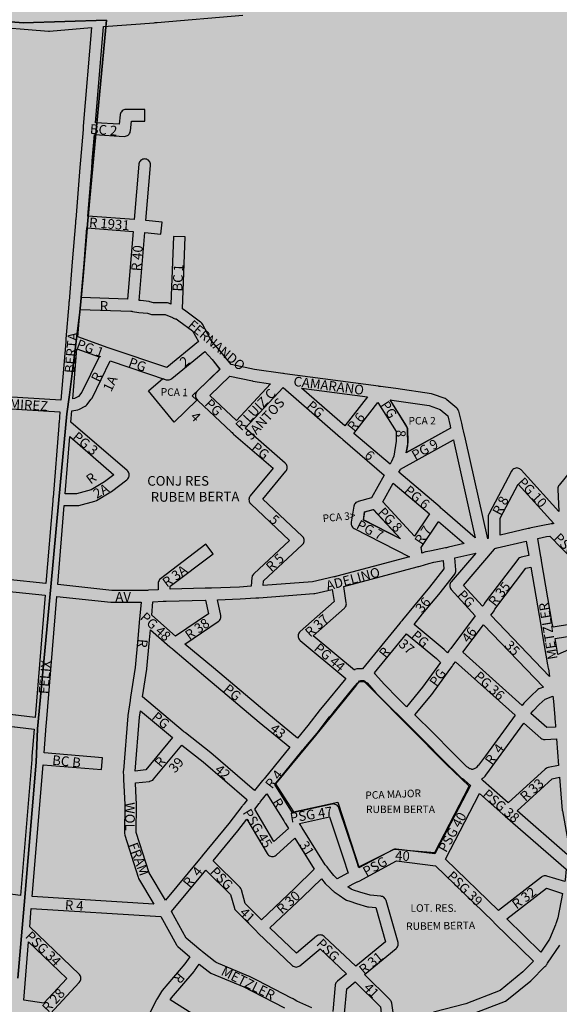
# Model space of a CAD drawing. Units: millimetres. Extents: x 178828 to 191879, y 1670679 to 1684984.
# Drawn here: x 189609 to 190112, y 1677193 to 1678110 of the extents above; entities that cross this region are included whole.
import ezdxf

# ---------------------------------------------------------------- set-up
doc = ezdxf.new("R2010")
doc.units = ezdxf.units.MM
for name, color, linetype in [('0PRACAS', 94, 'Continuous'), ('10CONV', 7, 'Continuous'), ('3CONV', 94, 'Continuous'), ('HATCH', 7, 'Continuous'), ('MAPA PORTO ALEGRE', 7, 'Continuous'), ('Rubem_Berta', 2, 'Continuous')]:
    doc.layers.add(name, color=color, linetype=linetype)
doc.styles.add('cdl', font='romans.shx')

msp = doc.modelspace()

# ---------------------------------------------------------------- hatches: boundary and pattern name
at = {"layer": 'HATCH'}
for points in [[(188508.95, 1678256.8), (188509.04, 1678257.79), (188509.43, 1678260.12), (188511.53, 1678276.75), (188511.63, 1678277.31), (188511.72, 1678278.31), (188518.42, 1678336.18), (188519.37, 1678344.27), (188520.14, 1678351.7), (188527.31, 1678413.68), (188532.09, 1678455.47), (188538.11, 1678509.46), (188538.4, 1678512.35), (188539.16, 1678518.89), (188539.83, 1678525.1), (188540.21, 1678528.53), (188554.46, 1678657.14), (188556.27, 1678673.33), (188563.17, 1678723.88), (188569.02, 1678752.93), (188573.06, 1678770.45), (188578.54, 1678787.75), (188591.62, 1678828.01), (188598.45, 1678847.52), (188598.74, 1678848.3), (188605.27, 1678868.7), (188606.14, 1678871.37), (188609.89, 1678882.34), (188613.07, 1678891.99), (188616.05, 1678900.97), (188619.8, 1678912.17), (188629.9, 1678942.67), (188631.05, 1678946), (188637.69, 1678966.18), (188654.13, 1679016.3), (188666.18, 1679219.29), (188677.18, 1679405.98), (188737.02, 1679864.87), (188808.26, 1680403.69), (188856.54, 1680754.15), (188868.6, 1680755.16), (188883.75, 1680756.62), (188902.56, 1680757.75), (188933.92, 1680758.55), (188963.93, 1680759.91), (189034.37, 1680763.75), (189045.37, 1680765.1), (189060.81, 1680768.66), (189067.66, 1680770.22), (189078.85, 1680773.11), (189101.42, 1680781.56), (189124.18, 1680791), (189135.47, 1680795.78), (189143.86, 1680798.89), (189146.37, 1680799.78), (189157.46, 1680803.23), (189168.56, 1680806.34), (189177.33, 1680808.57), (189202.13, 1680814.8), (189217.66, 1680818.25), (189224.51, 1680819.81), (189302.75, 1680836.4), (189320.5, 1680840.3), (189359.58, 1680848.76), (189382.35, 1680854), (189384.95, 1680854.77), (189397.88, 1680857.34), (189449.49, 1680868.92), (189475.64, 1680874.48), (189479.5, 1680875.04), (189488.66, 1680876.38), (189493.59, 1680877.27), (189494.07, 1680874.06), (189496.3, 1680865.41), (189496.39, 1680865.19), (189498.24, 1680856.44), (189501.04, 1680848.46), (189502.98, 1680841.81), (189507.04, 1680830.73), (189511.49, 1680819.87), (189516.13, 1680809.01), (189516.23, 1680808.78), (189518.36, 1680801.91), (189526.37, 1680804.69), (189537.75, 1680808.14), (189556.47, 1680812.92), (189563.6, 1680814.59), (189575.18, 1680817.27), (189593.41, 1680822.27), (189611.74, 1680826.94), (189631.91, 1680832.28), (189647.73, 1680836.18), (189683.71, 1680845.97), (189696.45, 1680849.97), (189701.66, 1680851.53), (189709.38, 1680852.98), (189716.9, 1680854.31), (189749.22, 1680858.67), (189774.5, 1680862.01), (189788.69, 1680863.58), (189800.46, 1680865.36), (189845.13, 1680871.95), (189851.79, 1680872.95), (189867.61, 1680875.18), (189920.97, 1680882.55), (189963.32, 1680888.46), (190079.97, 1680904.86), (190182.64, 1680915.15), (190191.9, 1680916.05), (190198.85, 1680916.72), (190225.29, 1680919.4), (190313, 1680925.13), (190349.95, 1680927.6), (190350.05, 1680927.6), (190415.09, 1680931.65), (190469.03, 1680935.02), (190504.54, 1680936.05), (190526.15, 1680936.62), (190611.07, 1680937.36), (190685.76, 1680937.2), (190763.92, 1680932.83), (190762.37, 1680943.03), (190755.29, 1680986.37), (190751.02, 1681017.96), (190750.24, 1681022.39), (190763.76, 1681017.97), (190832.47, 1681012.6), (190838.07, 1681012.49), (190906.68, 1681009.55), (190986.29, 1681004.74), (191025.18, 1681003.33), (191106.92, 1680997.19), (191190.69, 1680994.26), (191298.77, 1680988.58), (191314.98, 1680987.49), (191330.42, 1680986.72), (191353.1, 1680985.52), (191376.93, 1680984.43), (191401.54, 1680983.34), (191436.38, 1680980.49), (191448.7, 1680771.98), (191458.17, 1680634.75), (191471.02, 1680488.1), (191482.29, 1680383.79), (191489.19, 1680316.51), (191503.58, 1680177.07), (191512.25, 1680077.75), (191527.99, 1679932.65), (191532.28, 1679868.69), (191535.7, 1679816.7), (191549.53, 1679647), (191555.54, 1679608.98), (191558.95, 1679571.96), (191559.86, 1679507.33), (191552.94, 1679477.17), (191529.72, 1679428.93), (191438.54, 1679307.7), (191401.24, 1679258.23), (191248.77, 1679048.37), (191231.23, 1679030.18), (191137.54, 1678914.81), (191068.64, 1678809.78), (191047.06, 1678780.38), (191031.54, 1678756.2), (191023.85, 1678726.93), (191015.2, 1678683.91), (191013.47, 1678670.06), (191014.35, 1678657.97), (191022.11, 1678607.21), (191029.85, 1678584.38), (191047.92, 1678549.92), (191055.66, 1678521.43), (191045.36, 1678490.39), (191028.11, 1678463.66), (191019.46, 1678430.06), (191024.69, 1678396.48), (191019.51, 1678366.32), (191006.5, 1678344.8), (190980.66, 1678327.49), (190955.68, 1678317.16), (190937.57, 1678292.2), (190927.28, 1678249.07), (190925.56, 1678233.55), (190908.3, 1678218.13), (190895.38, 1678209.47), (190891.05, 1678191.4), (190906.12, 1678170.68), (190919.55, 1678141.42), (190927.29, 1678123.25), (190940.23, 1678108.63), (190954.8, 1678098.33), (190969.46, 1678103.44), (190988.47, 1678100.02), (191005.66, 1678078.53), (191015.13, 1678063.02), (191028.95, 1678030.21), (191022.88, 1678013.03), (191041.9, 1677998.3), (191056.58, 1677983.68), (191080.71, 1677962.97), (191102.23, 1677952.68), (191126.34, 1677962.12), (191158.26, 1677975.89), (191188.35, 1677987.11), (191204.75, 1677994), (191228.01, 1677981.93), (191258.21, 1677979.4), (191268.53, 1677982.85), (191277.99, 1677969), (191273.66, 1677950.93), (191272.82, 1677925.98), (191290.09, 1677915.13), (191327.14, 1677911.73), (191353.86, 1677916.07), (191379.7, 1677935.82), (191399.48, 1677934.18), (191433.08, 1677891.86), (191447.77, 1677858.28), (191476.24, 1677839.34), (191476.16, 1677816.95), (191467.98, 1677801.76), (191458.93, 1677768.61), (191460.69, 1677737.68), (191470.16, 1677718.73), (191482.24, 1677690.25), (191484.86, 1677675.62), (191490.87, 1677634.27), (191489.15, 1677618.75), (191477.97, 1677604.11), (191473.64, 1677587.7), (191482.23, 1677578.17), (191497.77, 1677573.09), (191512.43, 1677579.08), (191524.49, 1677573), (191523.64, 1677546.28), (191510.64, 1677517.89), (191508.91, 1677507.58), (191289.66, 1677603.52), (190966.44, 1677671.77), (190887.04, 1677673.7), (190850.29, 1677670.9), (190808.04, 1677666.54), (190782.58, 1677659.53), (190605.95, 1677654.07), (190578.93, 1677654.26), (190343.65, 1677654.95), (190348.24, 1677588.22), (190346.54, 1677549.19), (190344.55, 1677507.4), (190337.35, 1677462.72), (190329.48, 1677413.6), (190270.77, 1677048.73), (189943.27, 1677051.98), (189931.72, 1676918.72), (189932.61, 1676894.67), (189933, 1676884.69), (189933.01, 1676876.71), (189908.41, 1676876.69), (189801.05, 1676874.48), (189703.72, 1676872.4), (189597.09, 1676918.3), (189592.64, 1676933.15), (189591.57, 1676938.92), (189589.92, 1676950.56), (189587.58, 1676976.72), (189588.23, 1676999.88), (189588.52, 1677005.32), (189588.9, 1677011.75), (189589.56, 1677027.16), (189589.65, 1677028.93), (189589.75, 1677035.14), (189593.95, 1677078.89), (189600.25, 1677145.89), (189605.12, 1677190.76), (189607.12, 1677217.14), (189613.04, 1677285.14), (189624.4, 1677418.39), (189625.62, 1677449.39), (189637.95, 1677581.76), (189645.29, 1677662.89), (189652.75, 1677742.89), (189655.34, 1677760.76), (189664.9, 1677837.76), (189668.15, 1677871.01), (189671.78, 1677915.89), (189674.07, 1677940.89), (189674.93, 1677950.64), (189689.93, 1678109.89), (189612.17, 1678107.39), (189573.78, 1678110.26), (189538.95, 1678116.76), (189484.22, 1678133.45), (189455.07, 1678146.64), (189384.23, 1678177.89), (189354.6, 1678190.76), (189296.12, 1678215.89), (189259.98, 1678227.15), (189242.65, 1678230.89), (189212.26, 1678233.01), (189170.59, 1678231.64), (189024.45, 1678222.14), (188851.4, 1678194.76), (188826.12, 1678193.51), (188794.28, 1678194.64), (188766.5, 1678197.26), (188741.6, 1678202.14), (188642.5, 1678228.64), (188572.25, 1678245.26), (188512.6, 1678256.14), (188512.6, 1678256.14)], [(189589.75, 1677035.12), (189514.89, 1677041.37), (189508.11, 1676964.25), (189368.22, 1676976.12), (189373.17, 1677054.37), (189379.27, 1677131.63), (189384.78, 1677211.75), (189390.2, 1677288.63), (189158.86, 1677308.37), (189078.8, 1677314.63), (189072.69, 1677238.12), (189062.5, 1677101.88), (189058.8, 1677050.88), (188979.78, 1677058.88), (188975.97, 1677015), (188897.25, 1677022.63), (188819.58, 1677029.25), (188741.64, 1677036.12), (188670.63, 1677042.5), (188605.61, 1677048.5), (188519.45, 1677055.75), (188413.05, 1677064.37), (188417.17, 1677183.75), (188418.67, 1677224.5), (188422.84, 1677293.88), (188432.5, 1677381.12), (188434.78, 1677407.63), (188436.56, 1677448.75), (188440.83, 1677529.63), (188452.28, 1677642.5), (188462.14, 1677717.88), (188463.28, 1677728.5), (188470.72, 1677782.37), (188483.16, 1677925.88), (188494.02, 1678050.37), (188502.02, 1678145), (188512.61, 1678256.12), (188572.25, 1678245.25), (188642.5, 1678228.63), (188741.61, 1678202.12), (188766.5, 1678197.25), (188794.28, 1678194.63), (188826.12, 1678193.5), (188851.41, 1678194.75), (189024.45, 1678222.12), (189170.59, 1678231.63), (189212.27, 1678233), (189242.66, 1678230.88), (189259.98, 1678227.14), (189296.12, 1678215.88), (189354.61, 1678190.75), (189384.23, 1678177.88), (189455.08, 1678146.63), (189484.23, 1678133.44), (189538.95, 1678116.75), (189573.78, 1678110.25), (189612.17, 1678107.37), (189689.94, 1678109.88), (189674.94, 1677950.63), (189674.08, 1677940.88), (189671.78, 1677915.88), (189668.16, 1677871), (189664.91, 1677837.75), (189655.34, 1677760.75), (189652.75, 1677742.88), (189645.3, 1677662.88), (189637.95, 1677581.75), (189625.63, 1677449.37), (189624.41, 1677418.37), (189613.05, 1677285.12), (189607.12, 1677217.12), (189605.12, 1677190.75), (189600.25, 1677145.88), (189593.95, 1677078.88)]]:
    msp.add_hatch(color=40, dxfattribs=at).paths.add_polyline_path(points)

# ---------------------------------------------------------------- linework, layer by layer
at = {"layer": '0PRACAS'}
for p, q in [((189921.75, 1677489.38), (189884.34, 1677443.25)), ((190006.11, 1677416.63), (189937.2, 1677486.13))]:
    msp.add_line(p, q, dxfattribs=at)
for points in [[(189795.52, 1677784.38), (189769.61, 1677759.63), (189773.88, 1677755.63), (189752.86, 1677735.25), (189728.91, 1677764.5), (189742.38, 1677775.75), (189742.38, 1677775.75), (189745.34, 1677774.75), (189746.14, 1677774.63), (189747.09, 1677774.5), (189748.05, 1677774.63), (189748.97, 1677774.88), (189749.84, 1677775.25), (189750.58, 1677775.75), (189781.41, 1677801.13), (189781.41, 1677801.13), (189788.09, 1677793.5), (189795.52, 1677784.38)], [(189969.16, 1677707), (189970.27, 1677711.75), (189970.41, 1677713.13), (189970, 1677729.13), (189969.92, 1677730), (189969.67, 1677730.88), (189969.27, 1677731.75), (189953.97, 1677756), (189953.97, 1677756), (189957.73, 1677755.5), (189990.28, 1677750.63), (190000.52, 1677747.13), (190007.67, 1677741), (190009.92, 1677731.75), (190010.31, 1677729.75), (189969.16, 1677707)], [(189963.64, 1677626.5), (189929.02, 1677644.13), (189930.13, 1677651.63), (189938.13, 1677653.88), (189938.13, 1677653.88), (189963.64, 1677626.5)], [(189937.2, 1677486.13), (189930.77, 1677492.75), (189929.16, 1677493.13), (189926.95, 1677493.13), (189926.95, 1677493.13), (189925.09, 1677493), (189924, 1677492.25), (189921.75, 1677489.38)], [(189884.34, 1677443.25), (189847.27, 1677398.13), (189863.98, 1677372), (189905.23, 1677381.25), (189905.23, 1677381.25), (189913.7, 1677355.25)], [(189913.7, 1677355.25), (189924.88, 1677320.88), (189957.78, 1677337.5), (189957.78, 1677337.5), (189995.59, 1677334.13), (190027.52, 1677396), (190006.11, 1677416.63)]]:
    msp.add_lwpolyline(points, dxfattribs=at)
at = {"layer": 'HATCH', "color": 40}
msp.add_lwpolyline([(189607.12, 1677217.14), (189613.04, 1677285.14), (189624.4, 1677418.39), (189625.62, 1677449.39), (189637.95, 1677581.76), (189645.29, 1677662.89), (189652.74, 1677742.89), (189655.34, 1677760.76), (189664.9, 1677837.76), (189668.15, 1677871.01), (189671.78, 1677915.89), (189674.07, 1677940.89), (189674.93, 1677950.64), (189689.93, 1678109.89), (189612.17, 1678107.39), (189573.78, 1678110.26)], dxfattribs=at)
at = {"layer": 'MAPA PORTO ALEGRE'}
for points in [[(190044.84, 1677626.62), (190024.08, 1677719.25), (190022.17, 1677727), (190021.88, 1677728.25), (190021.73, 1677728.88), (190021.56, 1677729.75), (190020.69, 1677734.12), (190017.94, 1677745.38), (190017.77, 1677745.88), (190017.36, 1677746.75), (190016.81, 1677747.5), (190016.19, 1677748.12), (190006.89, 1677756.12), (190006.05, 1677756.75), (190005.17, 1677757.12), (189993.38, 1677761.25), (189992.42, 1677761.5), (189959.33, 1677766.5), (189945, 1677768.38), (189943.81, 1677768.5), (189943.11, 1677768.62), (189855.81, 1677780.38), (189854.67, 1677780.5), (189853.92, 1677780.62), (189827.77, 1677784.38), (189805.94, 1677789), (189796.56, 1677800.5), (189788.78, 1677809.38), (189787.72, 1677811), (189787.12, 1677811.88), (189786.75, 1677812.62), (189779.14, 1677826.62), (189778.52, 1677827.5), (189777.83, 1677828.25), (189777.52, 1677828.5), (189763.64, 1677838.5), (189760.47, 1677840.88), (189763.2, 1677907.75), (189752.2, 1677908.25), (189749.62, 1677845.25), (189748.03, 1677846), (189747.67, 1677846.12), (189746.75, 1677846.38), (189745.8, 1677846.5), (189733.66, 1677846.5), (189730.22, 1677847.38), (189729.56, 1677847.5), (189721.36, 1677848.5), (189720.2, 1677848.62), (189725.61, 1677912), (189740.56, 1677910.5), (189741.62, 1677921.5), (189726.55, 1677923), (189730.89, 1677974.5), (189730.91, 1677975), (189730.83, 1677976), (189730.58, 1677976.88), (189730.17, 1677977.75), (189729.62, 1677978.5), (189728.94, 1677979.25), (189728.16, 1677979.75), (189727.28, 1677980.12), (189726.36, 1677980.38), (189725.41, 1677980.5), (189724.45, 1677980.38), (189723.53, 1677980.12), (189722.66, 1677979.75), (189721.88, 1677979.25), (189721.19, 1677978.5), (189720.64, 1677977.75), (189720.23, 1677976.88), (189719.98, 1677976), (189719.92, 1677975.5), (189715.56, 1677923.88), (189672.44, 1677927.12), (189676.08, 1677971.5), (189676.58, 1677978.62), (189678.62, 1678003.12), (189706.27, 1678001.5), (189707.55, 1678001.62), (189708.47, 1678001.88), (189709.34, 1678002.25), (189710.12, 1678002.75), (189710.81, 1678003.5), (189711.36, 1678004.25), (189711.77, 1678005.12), (189712.02, 1678006), (189712.06, 1678006.5), (189712.97, 1678015.5), (189725.59, 1678015.5), (189725.59, 1678026.5), (189708, 1678026.5), (189707.05, 1678026.38), (189706.12, 1678026.12), (189705.25, 1678025.75), (189704.47, 1678025.25), (189703.78, 1678024.5), (189703.23, 1678023.75), (189702.83, 1678022.88), (189702.58, 1678022), (189702.53, 1678021.5), (189701.66, 1678012.75), (189679.55, 1678014.12), (189686.91, 1678103.88), (189734.27, 1678107.38), (189735.2, 1678107.5), (189735.67, 1678107.5), (189736.16, 1678107.5), (189737.09, 1678107.62), (189816.92, 1678114.5)], [(189575.05, 1678104.5), (189635.84, 1678099.5), (189636.78, 1678099.5), (189675.78, 1678102.88), (189668.22, 1678010.88), (189668.16, 1678010), (189668.12, 1678009.5), (189668.08, 1678009), (189668, 1678008), (189665.61, 1677979.38), (189665.11, 1677972.38), (189661.12, 1677923.88), (189661.06, 1677923), (189661.03, 1677922.5), (189660.98, 1677922), (189660.91, 1677921), (189657.92, 1677884.5), (189654.92, 1677847.88), (189654.86, 1677847), (189654.83, 1677846.5), (189654.78, 1677846), (189654.7, 1677845), (189652.03, 1677812.88), (189651.97, 1677812), (189651.94, 1677811.5), (189651.89, 1677811), (189651.81, 1677810), (189647.44, 1677755.75)], [(189709.25, 1677849.75), (189666.25, 1677851.25), (189668.89, 1677883.5), (189671.55, 1677916.12), (189714.64, 1677912.88), (189709.25, 1677849.75)], [(189745.95, 1677786.12), (189693.31, 1677803.88), (189692.31, 1677804.25), (189691.52, 1677804.5), (189663.23, 1677814.75), (189665.36, 1677840.25), (189712.41, 1677838.5), (189713.34, 1677838.5), (189714.08, 1677838.38), (189719.94, 1677837.5), (189727.92, 1677836.62), (189731.69, 1677835.62), (189733, 1677835.5), (189744.62, 1677835.5), (189751.2, 1677832.62), (189752.05, 1677832.25), (189752.58, 1677832), (189752.92, 1677831.88), (189753.84, 1677831.62), (189754.8, 1677831.5), (189757.16, 1677829.5), (189770.06, 1677820.25), (189775.41, 1677810.38), (189745.95, 1677786.12)], [(189727.92, 1677578.5), (189727.14, 1677578.5), (189694.8, 1677578.5), (189644.44, 1677583.88), (189650.48, 1677657.5), (189662.7, 1677657.5), (189664.12, 1677657.62), (189679.12, 1677661.62), (189680.5, 1677662.25), (189694, 1677670.25), (189694.58, 1677670.62), (189708.78, 1677681.62), (189709.62, 1677682.5), (189710.17, 1677683.25), (189710.58, 1677684.12), (189710.83, 1677685), (189710.91, 1677686), (189710.83, 1677687), (189710.58, 1677687.88), (189710.17, 1677688.75), (189709.62, 1677689.5), (189709, 1677690.12), (189656.73, 1677735.25), (189657.64, 1677745.62), (189663, 1677746.62), (189664.7, 1677747.25), (189670, 1677750.25), (189670.83, 1677750.75), (189671.5, 1677751.5), (189675.7, 1677756.5), (189676.44, 1677757.62), (189693.3, 1677792.25), (189745.34, 1677774.75), (189746.14, 1677774.62), (189747.09, 1677774.5), (189748.05, 1677774.62), (189748.97, 1677774.88), (189749.84, 1677775.25), (189750.58, 1677775.75), (189781.41, 1677801.12), (189788.09, 1677793.5), (189795.44, 1677784.5), (189774.38, 1677764), (189773.98, 1677763.5), (189773.44, 1677762.75), (189773.03, 1677761.88), (189772.78, 1677761), (189772.7, 1677760), (189772.78, 1677759), (189773.03, 1677758.12), (189773.44, 1677757.25), (189773.91, 1677756.62), (189774.7, 1677755.62), (189775.23, 1677755), (189806.08, 1677726.12), (189806.75, 1677725.5), (189807.47, 1677724.75), (189808.17, 1677724.12), (189845.05, 1677692.38), (189823.75, 1677666.5), (189823.23, 1677665.75), (189822.83, 1677664.88), (189822.58, 1677664), (189822.5, 1677663), (189822.58, 1677662), (189822.83, 1677661.12), (189823.23, 1677660.25), (189823.78, 1677659.5), (189824.23, 1677659), (189860.36, 1677625), (189827.05, 1677594), (189826.58, 1677593.5), (189826.03, 1677592.75), (189825.62, 1677591.88), (189825.38, 1677591), (189825.31, 1677590.38), (189824.69, 1677582.25), (189813.72, 1677581.5), (189787.55, 1677580.5), (189786.5, 1677580.5), (189785.64, 1677580.5), (189781.59, 1677580.5), (189749, 1677579.62), (189749, 1677582.25), (189789.03, 1677612.62), (189782.38, 1677621.38), (189739.97, 1677589.25), (189739.28, 1677588.5), (189738.73, 1677587.75), (189738.33, 1677586.88), (189738.08, 1677586), (189738, 1677585), (189738, 1677579.12), (189729.03, 1677578.62), (189727.92, 1677578.5)], [(189658.58, 1677757), (189662.33, 1677803.38), (189682.91, 1677796), (189666.86, 1677763), (189663.72, 1677759.25), (189660.09, 1677757.25), (189658.58, 1677757)], [(189810.77, 1677736.75), (189786.03, 1677760), (189804.69, 1677778), (189825.67, 1677773.62), (189826, 1677773.5), (189842.7, 1677771), (189810.77, 1677736.75)], [(189835.77, 1677583), (189836.11, 1677587.38), (189872.16, 1677621), (189872.62, 1677621.5), (189873.17, 1677622.25), (189873.58, 1677623.12), (189873.83, 1677624), (189873.91, 1677625), (189873.83, 1677626), (189873.58, 1677626.88), (189873.17, 1677627.75), (189872.62, 1677628.5), (189872.17, 1677629), (189835.52, 1677663.5), (189856.95, 1677689.5), (189857.47, 1677690.25), (189857.88, 1677691.12), (189858.12, 1677692), (189858.2, 1677693), (189858.12, 1677694), (189857.88, 1677694.88), (189857.47, 1677695.75), (189856.92, 1677696.5), (189856.3, 1677697.12), (189818.92, 1677729.5), (189854.31, 1677767.38), (189907.64, 1677721), (189908.31, 1677720.38), (189908.98, 1677719.88), (189909.78, 1677719.12), (189948.42, 1677685.75), (189936.62, 1677664.75), (189924.25, 1677661.25), (189923.83, 1677661.12), (189922.95, 1677660.75), (189922.17, 1677660.25), (189921.48, 1677659.5), (189920.94, 1677658.75), (189920.53, 1677657.88), (189920.28, 1677657), (189917.67, 1677642), (189917.59, 1677641), (189917.67, 1677640), (189917.92, 1677639.12), (189918.33, 1677638.25), (189918.88, 1677637.5), (189919.56, 1677636.75), (189920.59, 1677636.12), (189972.12, 1677609.88), (189904.44, 1677591.75), (189903.52, 1677591.5), (189903.17, 1677591.38), (189902.59, 1677591.25), (189901.69, 1677591), (189881.77, 1677586.5), (189835.77, 1677583)], [(189911.81, 1677731.88), (189871.41, 1677767), (189932.83, 1677758.75), (189911.81, 1677731.88)], [(189647.44, 1677755.75), (189576.19, 1677760.12)], [(189953.89, 1677696.12), (189920.12, 1677724.75), (189942.58, 1677753.38), (189959.45, 1677726.38), (189959.69, 1677717.38), (189957.39, 1677703.62), (189955.11, 1677698.62), (189954.5, 1677697.25), (189954.31, 1677696.88), (189953.89, 1677696.12)], [(189969.03, 1677706.62), (189970.62, 1677716.12), (189970.7, 1677717.12), (189970.41, 1677728.12), (189970.33, 1677729), (189970.08, 1677729.88), (189969.67, 1677730.75), (189953.92, 1677756), (189957.73, 1677755.5), (189990.28, 1677750.62), (190000.52, 1677747.12), (190007.67, 1677741), (190009.92, 1677731.75), (190010.31, 1677729.75), (189969.03, 1677706.62)], [(189633.47, 1677585), (189561.5, 1677592.25), (189568.56, 1677673.12), (189568.64, 1677674), (189568.69, 1677674.5), (189568.73, 1677675), (189568.81, 1677676), (189575.22, 1677749.12), (189646.52, 1677744.88), (189645.64, 1677734.88), (189645.56, 1677734), (189645.53, 1677733.5), (189645.48, 1677733), (189645.41, 1677732), (189640.03, 1677664.88), (189639.97, 1677664), (189639.94, 1677663.5), (189639.89, 1677663), (189639.81, 1677662), (189633.47, 1677585)], [(189661.98, 1677668.5), (189651.38, 1677668.5), (189655.62, 1677721.75), (189696.72, 1677686.25), (189688.11, 1677679.5), (189675.55, 1677672.12), (189661.98, 1677668.5)], [(190033.19, 1677627.5), (190002.62, 1677653.88), (190001.97, 1677654.5), (190001.31, 1677655.12), (190000.55, 1677655.88), (189962.14, 1677688.5), (189963.17, 1677690.62), (189963.44, 1677691.25), (189963.77, 1677691.38), (190012.88, 1677718.62), (190013.34, 1677716.75), (190033.19, 1677627.5)], [(190128.48, 1677697.5), (190111.33, 1677676.5), (190110.83, 1677675.75), (190110.42, 1677674.88), (190110.17, 1677674), (190110.09, 1677672.75), (190111.02, 1677652.12), (190075.98, 1677690.75), (190075.44, 1677691.25), (190074.66, 1677691.75), (190073.78, 1677692.12), (190072.86, 1677692.38), (190071.91, 1677692.5), (190070.95, 1677692.38), (190070.03, 1677692.12), (190069.16, 1677691.75), (190068.38, 1677691.25), (190067.69, 1677690.5), (190067.05, 1677689.62), (190045.94, 1677649.62), (190045.62, 1677648.88), (190045.38, 1677648), (190045.3, 1677647), (190045.3, 1677627), (190044.84, 1677626.62)], [(189976.53, 1677628.88), (189947.03, 1677660.88), (189956.89, 1677678.5), (189990.58, 1677649.88), (189989.45, 1677648), (189976.53, 1677628.88)], [(190056.3, 1677630), (190056.3, 1677645.62), (190073.11, 1677677.5), (190106.31, 1677640.75), (190105.61, 1677640.62), (190104.7, 1677640.5), (190103.83, 1677640.38), (190102.81, 1677640.25), (190097.7, 1677639.38), (190085.17, 1677636.62), (190084, 1677636.38), (190083.31, 1677636.25), (190082.39, 1677636), (190056.3, 1677630)], [(189963.78, 1677626.38), (189929.2, 1677644), (189930.53, 1677651.62), (189938.47, 1677653.88), (189963.78, 1677626.38)], [(189983.64, 1677613), (189983.55, 1677613.75), (189983.38, 1677614.88), (189982.86, 1677618.5), (189998.66, 1677641.88), (189999.08, 1677642.62), (190022.84, 1677622), (190008.38, 1677618.62), (190007.25, 1677618.38), (190006.52, 1677618.25), (190005.59, 1677618), (189992.42, 1677615.38), (189987.42, 1677614.38), (189986.84, 1677614.25), (189983.64, 1677613)], [(190105.69, 1677544.25), (190105.02, 1677548), (190095.02, 1677606), (190094.86, 1677607), (190094.72, 1677607.88), (190094.55, 1677608.88), (190094.39, 1677609.75), (190091.5, 1677626.75), (190099.64, 1677628.62), (190102.67, 1677629.12), (190147.88, 1677582.5), (190122.75, 1677547), (190105.69, 1677544.25)], [(190040.11, 1677563.62), (190022.31, 1677583.12), (190051.12, 1677617), (190051.61, 1677617.62), (190052.31, 1677617.88), (190052.69, 1677617.88), (190053.59, 1677618), (190080.77, 1677624.38), (190083.02, 1677611.12), (190075.88, 1677609.38), (190075.33, 1677609.12), (190074.45, 1677608.75), (190073.67, 1677608.25), (190072.83, 1677607.38), (190042.42, 1677567.38), (190041.88, 1677566.5), (190041.11, 1677564.88), (190040.11, 1677563.62)], [(190007.39, 1677520.25), (190004.62, 1677523), (190004.33, 1677523.25), (189976.23, 1677546.75), (189984.23, 1677556.5), (189999.22, 1677574.5), (190014.14, 1677593.62), (190014.56, 1677594.25), (190014.97, 1677595.12), (190015.22, 1677596), (190015.3, 1677597), (190015.28, 1677597.5), (190014.31, 1677608.75), (190033.81, 1677613.25), (190010.8, 1677586.5), (190010.23, 1677585.75), (190009.83, 1677584.88), (190009.58, 1677584), (190009.5, 1677583), (190009.58, 1677582), (190009.83, 1677581.12), (190010.23, 1677580.25), (190010.94, 1677579.25), (190033.31, 1677554.62), (190010.44, 1677524.38), (190009.7, 1677523.38), (190009.27, 1677522.75), (190008.72, 1677522), (190007.39, 1677520.25)], [(189920.64, 1677504.25), (189882.17, 1677536.12), (189911.34, 1677561.88), (189911.92, 1677562.5), (189912.47, 1677563.25), (189912.88, 1677564.12), (189913.12, 1677565), (189913.2, 1677566), (189913.14, 1677566.88), (189910.72, 1677582), (189979.03, 1677600.38), (189979.97, 1677600.62), (189980.66, 1677600.75), (189981.8, 1677601.12), (189989.88, 1677603.62), (189994.58, 1677604.62), (190003.45, 1677606.38), (190004.12, 1677598.62), (189990.72, 1677581.5), (189975.78, 1677563.5), (189965.48, 1677551), (189964.91, 1677550.25), (189964.25, 1677549.5), (189963.67, 1677548.75), (189963.11, 1677548), (189928.3, 1677505.5), (189924, 1677505.5), (189923.05, 1677505.38), (189922.12, 1677505.12), (189921.25, 1677504.75), (189920.64, 1677504.25)], [(190102.48, 1677498.12), (190047.73, 1677555.38), (190050.19, 1677558.62), (190050.72, 1677559.5), (190051.48, 1677561.12), (190080.41, 1677599.12), (190084.89, 1677600.25), (190094.17, 1677546), (190095.61, 1677538), (190095.78, 1677537), (190095.94, 1677536.12), (190100.67, 1677509), (190100.84, 1677508), (190100.98, 1677507.12), (190101.16, 1677506.12), (190101.31, 1677505.25), (190102.48, 1677498.12)], [(189623.28, 1677460.12), (189550.55, 1677468.88), (189553.86, 1677506.12), (189553.94, 1677507), (189553.98, 1677507.5), (189554.03, 1677508), (189554.11, 1677509), (189560.53, 1677581.38), (189632.58, 1677574), (189623.28, 1677460.12)], [(189867.55, 1677440.75), (189839.12, 1677464.25), (189789.55, 1677506.25), (189762.84, 1677528.5), (189793.88, 1677549.5), (189794.33, 1677549.75), (189795.02, 1677550.5), (189795.56, 1677551.25), (189795.97, 1677552.12), (189796.22, 1677553), (189796.3, 1677554), (189796.22, 1677555), (189793.27, 1677569.75), (189814.34, 1677570.5), (189828.86, 1677571.5), (189829.8, 1677571.5), (189830.22, 1677571.5), (189830.75, 1677571.5), (189831.69, 1677571.62), (189883.02, 1677575.5), (189883.81, 1677575.62), (189900, 1677579.38), (189901.8, 1677568.12), (189870.06, 1677540.12), (189869.48, 1677539.5), (189868.94, 1677538.75), (189868.53, 1677537.88), (189868.28, 1677537), (189868.2, 1677536), (189868.28, 1677535), (189868.53, 1677534.12), (189868.94, 1677533.25), (189869.48, 1677532.5), (189870.17, 1677531.75), (189912.81, 1677496.5), (189911.03, 1677494.5), (189892.23, 1677471.5), (189888.94, 1677467.38), (189877.42, 1677452.5), (189867.55, 1677440.75)], [(189734.03, 1677286.12), (189620.75, 1677293.12), (189630.83, 1677416), (189685.14, 1677411.5), (189686.05, 1677422.5), (189631.7, 1677427), (189633.67, 1677452.12), (189633.73, 1677453), (189633.78, 1677453.5), (189633.83, 1677454), (189633.91, 1677455), (189643.53, 1677572.88), (189693.92, 1677567.5), (189694.5, 1677567.5), (189722.06, 1677567.5), (189720.86, 1677554.88), (189720.78, 1677554), (189720.73, 1677553.5), (189720.69, 1677553), (189720.59, 1677552), (189718.92, 1677533.5), (189716.44, 1677506.62), (189712.22, 1677478.88), (189712.06, 1677477.88), (189711.94, 1677477), (189711.8, 1677476), (189709.66, 1677461.88), (189709.61, 1677461.5), (189705.52, 1677410.5), (189705.5, 1677409.88), (189705.67, 1677405), (189705.7, 1677403.75), (189705.73, 1677403), (189705.78, 1677402.12), (189706.3, 1677390.75), (189706.91, 1677378.88), (189706.5, 1677352.12), (189706.77, 1677350.38), (189719.17, 1677311.38), (189719.69, 1677310.12), (189734.03, 1677286.12)], [(189754.16, 1677535.88), (189731.95, 1677555.25), (189733.12, 1677567.75), (189742.56, 1677568.38), (189743.75, 1677568.5), (189744.45, 1677568.5), (189745.39, 1677568.5), (189781.67, 1677569.5), (189782.08, 1677569.5), (189784.69, 1677556.5), (189754.16, 1677535.88)], [(190076.91, 1677471.12), (190021.56, 1677520.75), (190041.03, 1677546.5), (190096.66, 1677488.25), (190093.44, 1677487.12), (190092.55, 1677486.75), (190091.56, 1677486), (190084.88, 1677479.88), (190078.98, 1677473.88), (190078.48, 1677473.25), (190076.91, 1677471.12)], [(189827.66, 1677392), (189787.09, 1677427.12), (189763.39, 1677445.62), (189762.56, 1677446.25), (189761.89, 1677446.75), (189761.17, 1677447.38), (189723.41, 1677479.25), (189727.34, 1677505.12), (189727.39, 1677505.5), (189729.89, 1677532.5), (189730.72, 1677541.75), (189748.75, 1677526), (189749.42, 1677525.38), (189750.09, 1677524.88), (189750.91, 1677524.25), (189751.62, 1677523.62), (189782.45, 1677497.75), (189832.05, 1677455.75), (189860.53, 1677432.25), (189836.66, 1677402.75), (189836.3, 1677402.5), (189836.11, 1677402.12), (189835.59, 1677401.75), (189835.09, 1677401.38), (189827.66, 1677392)], [(189969.22, 1677470.12), (189961.38, 1677477.88), (189948.61, 1677490.75), (189940.12, 1677500.38), (189939.97, 1677500.75), (189939.42, 1677501.5), (189969.23, 1677538.12), (189997.11, 1677514.88), (190000.78, 1677511.25), (189984.05, 1677488.38), (189969.22, 1677470.12)], [(190120.22, 1677523), (190110.16, 1677518.62), (190107.58, 1677533.5), (190126.86, 1677536.62)], [(190030.88, 1677411.5), (190030.03, 1677411.5), (190029.66, 1677411.75), (190028.78, 1677412.12), (190028.27, 1677412.12), (190027.59, 1677412.62), (190027.16, 1677413), (190026.66, 1677413.38), (190026.16, 1677413.75), (190025.33, 1677414.12), (190011.61, 1677427.88), (189993.92, 1677445.88), (189977.12, 1677462.38), (189992.67, 1677481.5), (190009.64, 1677504.75), (190011.67, 1677507.62), (190012.44, 1677508.75), (190012.8, 1677509.25), (190013.38, 1677510), (190014.86, 1677511.88), (190070.33, 1677462.25), (190042.78, 1677424.25), (190036.23, 1677415.5), (190035.77, 1677415.25), (190035.08, 1677414.5), (190034.38, 1677413.5), (190033.97, 1677413.25), (190033.45, 1677412.75), (190032.91, 1677412.38), (190032.12, 1677412.12), (190031.25, 1677411.75), (190030.88, 1677411.5)], [(189924.73, 1677320), (189920.75, 1677332.62), (189906.22, 1677375.75), (189905.77, 1677376.75), (189905.22, 1677377.5), (189904.53, 1677378.25), (189903.75, 1677378.75), (189902.88, 1677379.12), (189901.95, 1677379.38), (189901, 1677379.5), (189900.05, 1677379.38), (189863.2, 1677371.25), (189846.73, 1677397.62), (189871.8, 1677428.75), (189872.45, 1677429.5), (189873.03, 1677430.25), (189873.61, 1677430.88), (189885.91, 1677445.5), (189897.62, 1677460.62), (189900.78, 1677464.5), (189919.45, 1677487.38), (189923.73, 1677492.12), (189924.36, 1677492.75), (189924.84, 1677493.25), (189925.56, 1677494.25), (189926.45, 1677494.25), (189926.83, 1677494.5), (189928.77, 1677494.5), (189929.16, 1677494.5), (189929.55, 1677494.5), (189930.38, 1677493.75), (189931.16, 1677493.25), (189931.88, 1677492.75), (189932.66, 1677492.25), (189940.69, 1677483.12), (189953.59, 1677470.12), (189964.81, 1677459.12), (189965.47, 1677458.5), (189965.84, 1677458.12), (189966.2, 1677457.75), (189966.83, 1677457.12), (189986.11, 1677438.12), (190003.78, 1677420.12), (190018.81, 1677405.12), (190019.12, 1677404.88), (190019.38, 1677404.5), (190020.06, 1677403.75), (190020.84, 1677403.25), (190021.77, 1677403.12), (190021.67, 1677402.75), (190022.58, 1677402.38), (190023.23, 1677401.75), (190028.86, 1677396.75), (189995.53, 1677333), (189959.69, 1677337.5), (189959, 1677337.5), (189958.05, 1677337.38), (189957.12, 1677337.12), (189956.41, 1677336.88), (189924.73, 1677320)], [(190099.86, 1677450.62), (190085.14, 1677463.75), (190087.09, 1677466.38), (190092.62, 1677472), (190098.2, 1677477.25), (190105.55, 1677479.88), (190106.12, 1677475.38), (190107.31, 1677460), (190107.39, 1677459), (190107.42, 1677458.62), (190107.47, 1677458), (190107.53, 1677457.12), (190108, 1677451.12), (190099.86, 1677450.62)], [(189716.5, 1677409.88), (189720.56, 1677460.38), (189721.47, 1677466.38), (189751.36, 1677441.25), (189726.48, 1677411.25), (189716.5, 1677409.88)], [(189609.78, 1677294.25), (189536.16, 1677303.88), (189547.06, 1677428.12), (189547.14, 1677429), (189547.19, 1677429.5), (189547.23, 1677430), (189547.31, 1677431), (189549.59, 1677457.88), (189622.41, 1677449.12), (189620.42, 1677423.88), (189620.36, 1677423), (189620.33, 1677422.5), (189620.28, 1677422), (189620.2, 1677421), (189609.78, 1677294.25)], [(190063.97, 1677380.38), (190040.69, 1677401), (190039.98, 1677401.62), (190039.36, 1677402.12), (190038.98, 1677402.5), (190039.44, 1677402.75), (190039.84, 1677403.12), (190040.73, 1677403.75), (190041.27, 1677404.25), (190041.94, 1677404.75), (190042.62, 1677405.5), (190043.17, 1677406.25), (190043.86, 1677407.25), (190044.02, 1677407.62), (190051.61, 1677417.75), (190078.56, 1677454.88), (190094.38, 1677440.75), (190095.16, 1677440.25), (190096.03, 1677439.88), (190096.95, 1677439.62), (190097.91, 1677439.5), (190098.25, 1677439.5), (190108.84, 1677440.12), (190110.75, 1677415.38), (190101.08, 1677413.38), (190100.33, 1677413.12), (190099.45, 1677412.75), (190098.48, 1677412), (190063.97, 1677380.38)], [(189744.8, 1677289.75), (189729.45, 1677315.25), (189717.52, 1677352.88), (189717.91, 1677378.88), (189717.91, 1677379.25), (189717.3, 1677391.25), (189716.94, 1677399.12), (189729.91, 1677400.5), (189730.25, 1677400.62), (189731.17, 1677400.88), (189732.05, 1677401.25), (189732.83, 1677401.75), (189733.52, 1677402.5), (189759.91, 1677434.38), (189780, 1677418.75), (189820.25, 1677383.88), (189820.83, 1677383.38), (189817.69, 1677379.38), (189816.95, 1677378.38), (189816.48, 1677377.75), (189815.92, 1677377), (189803.7, 1677361.38), (189778.78, 1677331), (189778.2, 1677330.25), (189777.55, 1677329.5), (189776.97, 1677328.75), (189776.41, 1677328), (189744.8, 1677289.75)], [(190119.3, 1677332.12), (190072.25, 1677373.12), (190104.8, 1677402.88), (190111.64, 1677404.38), (190114.31, 1677373.5), (190114.39, 1677373), (190119.5, 1677345), (190119.73, 1677343.75), (190119.89, 1677343.12), (190120.11, 1677342.25), (190120.23, 1677341.62), (190119.3, 1677332.12)], [(189845.61, 1677344.62), (189827.91, 1677374.62), (189831.91, 1677379.75), (189832.62, 1677380.62), (189833.09, 1677381.25), (189833.69, 1677382), (189839.22, 1677388.88), (189854.89, 1677363.88), (189855.33, 1677363.12), (189856, 1677362), (189856.34, 1677361.5), (189856.91, 1677360.62), (189859.39, 1677356.75), (189845.61, 1677344.62)], [(190054.83, 1677280.25), (190005.38, 1677328.12), (190037.3, 1677389.25), (190059.05, 1677370), (190059.72, 1677369.38), (190060.47, 1677368.75), (190061.16, 1677368.12), (190117.95, 1677318.75), (190116.95, 1677308.75), (190116.64, 1677307.12), (190100.05, 1677312.25), (190099.36, 1677312.38), (190098.41, 1677312.5), (190097.45, 1677312.38), (190096.53, 1677312.12), (190095.66, 1677311.75), (190095.05, 1677311.38), (190054.83, 1677280.25)], [(189834.11, 1677271.62), (189819.11, 1677286.88), (189815.48, 1677299.5), (189815.38, 1677299.88), (189814.97, 1677300.75), (189814.42, 1677301.5), (189814.06, 1677301.88), (189789.22, 1677326.38), (189812.25, 1677354.5), (189820.66, 1677365.25), (189839.56, 1677333.25), (189840.08, 1677332.5), (189840.77, 1677331.75), (189841.55, 1677331.25), (189842.42, 1677330.88), (189843.34, 1677330.62), (189844.3, 1677330.5), (189845.25, 1677330.62), (189846.17, 1677330.88), (189847.05, 1677331.25), (189847.83, 1677331.75), (189865.3, 1677347.5), (189883.22, 1677318.62), (189865.11, 1677301), (189834.11, 1677271.62)], [(189904.75, 1677309.62), (189901.66, 1677312.75), (189897.86, 1677317.38), (189895.94, 1677320), (189895.38, 1677320.75), (189895.02, 1677321.25), (189894.12, 1677322.25), (189893.62, 1677322.62), (189872.2, 1677357.12), (189871.77, 1677357.88), (189871.17, 1677358.88), (189870.77, 1677359.5), (189870.22, 1677360.38), (189869.56, 1677361.38), (189897.38, 1677367.5), (189910.27, 1677329.25), (189914.78, 1677315), (189914.39, 1677314.88), (189904.75, 1677309.62)], [(189956.7, 1677185.25), (189955.55, 1677193.75), (189955.27, 1677194.88), (189954.86, 1677195.75), (189954.31, 1677196.5), (189953.97, 1677196.88), (189929.98, 1677220.62), (189959.48, 1677244.75), (189960.22, 1677245.5), (189960.77, 1677246.25), (189961.17, 1677247.12), (189961.42, 1677248), (189961.5, 1677249), (189961.42, 1677250), (189961.3, 1677250.5), (189950.2, 1677289.5), (189950.08, 1677289.88), (189949.67, 1677290.75), (189949.12, 1677291.5), (189948.44, 1677292.25), (189947.66, 1677292.75), (189946.78, 1677293.12), (189945.86, 1677293.38), (189945.42, 1677293.5), (189935.44, 1677294.38), (189925.75, 1677297.25), (189919.97, 1677299.25), (189917.64, 1677300), (189914.44, 1677302.38), (189919.42, 1677305), (189922.53, 1677306.5), (189923.39, 1677306.88), (189923.73, 1677307), (189924.09, 1677307.12), (189925.08, 1677307.62), (189960.05, 1677326.38), (189996.08, 1677321.75), (190049.47, 1677270.12), (190050.14, 1677269.5), (190050.61, 1677269), (190050.88, 1677268.75), (190051.53, 1677268.12), (190087.52, 1677233), (190077.7, 1677223.12), (190056.48, 1677205.75), (190024.52, 1677193.25), (189994.31, 1677185.5)], [(189881.03, 1677189.38), (189867.11, 1677195.88), (189864.47, 1677197.25), (189863.66, 1677197.75), (189862.92, 1677198.12), (189861.98, 1677198.62), (189830.53, 1677214.88), (189822.34, 1677218.88), (189822.05, 1677219.12), (189791.89, 1677231.75), (189791.17, 1677232.38), (189779.3, 1677241.62), (189778.47, 1677242.25), (189777.8, 1677242.88), (189764.05, 1677254.5), (189750.52, 1677279.38), (189782.23, 1677317.88), (189805.31, 1677295.12), (189808.92, 1677282.5), (189809.03, 1677282.12), (189809.44, 1677281.25), (189809.98, 1677280.5), (189810.3, 1677280.12), (189829.11, 1677261.12), (189829.75, 1677260.5), (189830.2, 1677260), (189830.47, 1677259.75), (189831.12, 1677259.12), (189862.61, 1677229), (189862.88, 1677228.75), (189863.66, 1677228.25), (189864.53, 1677227.88), (189865.45, 1677227.62), (189866.41, 1677227.5), (189867.36, 1677227.62), (189868.28, 1677227.88), (189869.16, 1677228.25), (189869.94, 1677228.75), (189888.7, 1677244.62), (189913.44, 1677221.25), (189904.83, 1677214.25), (189904.08, 1677213.5), (189903.53, 1677212.75), (189903.12, 1677211.88), (189902.88, 1677211), (189902.83, 1677210.5), (189900.58, 1677186.25)], [(189922.05, 1677228.38), (189892.67, 1677256), (189892.44, 1677256.25), (189891.66, 1677256.75), (189890.78, 1677257.12), (189889.86, 1677257.38), (189888.91, 1677257.5), (189887.95, 1677257.38), (189887.03, 1677257.12), (189886.16, 1677256.75), (189885.38, 1677256.25), (189866.64, 1677240.38), (189841.97, 1677264), (189872.69, 1677293), (189889.94, 1677309.62), (189893.34, 1677305.5), (189893.75, 1677305), (189898.09, 1677300.88), (189899.05, 1677300), (189899.72, 1677299.38), (189900.39, 1677298.88), (189900.86, 1677298.5), (189901.23, 1677298.25), (189902, 1677297.75), (189906.48, 1677294.5), (189911.81, 1677290.62), (189913.41, 1677289.75), (189916.48, 1677288.75), (189922.56, 1677286.75), (189932.88, 1677283.75), (189933.89, 1677283.5), (189940.64, 1677282.88), (189949.72, 1677251), (189922.05, 1677228.38)], [(190094.38, 1677241.5), (190062.75, 1677272.5), (190099.5, 1677300.88), (190114.41, 1677296), (190110.27, 1677273.5), (190108.88, 1677269.62), (190108.56, 1677268.75), (190108.28, 1677268), (190107.89, 1677267), (190102.41, 1677253.62), (190094.38, 1677241.5)], [(189637.62, 1677184.25), (189664.53, 1677213.25), (189665.27, 1677214.25), (189665.67, 1677215.12), (189665.92, 1677216), (189666, 1677217), (189665.92, 1677218), (189665.67, 1677218.88), (189665.27, 1677219.75), (189664.72, 1677220.5), (189664.31, 1677221), (189618.41, 1677265.12), (189619.83, 1677282.12), (189740.55, 1677274.62), (189754.94, 1677248.25), (189755.48, 1677247.5), (189756.14, 1677246.75), (189767.59, 1677237), (189762.86, 1677230.38), (189741.53, 1677205.62), (189740.91, 1677204.62), (189737.38, 1677198.5), (189736.72, 1677197.5), (189736.44, 1677197), (189728.83, 1677182.5)], [(189631.53, 1677193.88), (189612.91, 1677196.75), (189617.27, 1677251), (189652.8, 1677216.75), (189631.53, 1677193.88)], [(190028.22, 1677182.88), (190061.31, 1677195.88), (190062.77, 1677196.75), (190084.88, 1677214.75), (190085.31, 1677215.12), (190098.19, 1677228.12), (190098.83, 1677228.75), (190099.19, 1677229.12), (190099.5, 1677229.5), (190099.88, 1677230), (190100.58, 1677231), (190111.88, 1677248)], [(189798.92, 1677165.62), (189749.11, 1677196.88), (189750.23, 1677198.88), (189771.38, 1677223.38), (189771.69, 1677223.88), (189776.11, 1677230.12), (189784.41, 1677223.62), (189785.73, 1677222.62), (189786.95, 1677221.88), (189817.61, 1677209), (189825.52, 1677205.12), (189855.45, 1677189.62)], [(189915.77, 1677183.5), (189911.42, 1677184.38), (189913.56, 1677207.25), (189921.39, 1677213.62), (189944.89, 1677190.38), (189945.69, 1677184.5), (189935.95, 1677184.5), (189935, 1677184.5), (189934.05, 1677184.5), (189933.11, 1677184.5), (189915.77, 1677183.5)]]:
    msp.add_lwpolyline(points, dxfattribs=at)
at = {"layer": 'Rubem_Berta'}
msp.add_lwpolyline([(189573.78, 1678110.25), (189612.17, 1678107.37), (189689.94, 1678109.88), (189674.94, 1677950.63), (189674.08, 1677940.88), (189671.78, 1677915.88), (189668.16, 1677871), (189664.91, 1677837.75), (189655.34, 1677760.75), (189652.75, 1677742.88), (189645.3, 1677662.88), (189637.95, 1677581.75), (189625.63, 1677449.37), (189624.41, 1677418.37), (189613.05, 1677285.12), (189607.12, 1677217.12)], dxfattribs=at)

# ---------------------------------------------------------------- texts
at = {"layer": '10CONV', "linetype": 'Continuous', "style": 'cdl'}
for s, rotation, p in [('BC 2', 355.67, (189674.12, 1678004.01)), ('R 1931', 355.31, (189673.29, 1677917.02)), ('R 40', 85.56, (189721.78, 1677875.61)), ('BC 1', 87.44, (189760.29, 1677856.78)), ('FERNANDO', 319.74, (189764.82, 1677824.32)), ('BERTA', 85.28, (189659.78, 1677780.59)), ('PG 1', 339.68, (189661.06, 1677804.31)), ('PG', 340.61, (189709.54, 1677787.28)), ('2', 39.57, (189762.69, 1677786.15)), ('R', 64.46, (189683.11, 1677771.84)), ('1A', 64.49, (189694.22, 1677762.85)), ('CAMARANO', 352.57, (189863.56, 1677769.04)), ('R LUIZ C', 46.56, (189815.43, 1677726.56)), ('RAMIREZ', 356.21, (189583.97, 1677749.01)), ('PG', 316.06, (189780.53, 1677751.4)), ('SANTOS', 47.73, (189824.5, 1677717.64)), ('PG', 318.81, (189875.41, 1677749.24)), ('PG', 302.91, (189944.51, 1677751.28)), ('4', 315.79, (189767.31, 1677739.42)), ('R 6', 51.34, (189920.31, 1677725.88)), ('PG 3', 320.05, (189657.38, 1677720.17)), ('8', 270, (189959.41, 1677728)), ('PG 9', 29.05, (189977.22, 1677699.63)), ('PG', 320.6, (189824.12, 1677710.14)), ('6', 318.48, (189929.39, 1677703.26)), ('R', 36.66, (189675.08, 1677676.99)), ('PG 10', 312.84, (190072.04, 1677678.6)), ('2A', 29.36, (189680.65, 1677663.64)), ('PG 6', 319.98, (189966.19, 1677670.17)), ('RUBEM BERTA', 0.32, (189731.03, 1677661)), ('R 8', 62.73, (190056.74, 1677647.71)), ('PG 8', 313.39, (189941.87, 1677650.57)), ('5', 317.47, (189840.82, 1677643.32)), ('PG 7', 333.23, (189921.75, 1677636.54)), ('R 7', 56.75, (189983.48, 1677620.26)), ('PSG 15', 314.19, (190105.62, 1677626.51)), ('R 5', 42.58, (189843.29, 1677595.32)), ('R 3A', 35.87, (189746.02, 1677580.95)), ('ADELINO', 15.07, (189895.71, 1677578.17)), ('R 35', 51.86, (190051.73, 1677562.91)), ('36', 50.71, (189983.67, 1677556.83)), ('PG', 313.67, (190015.88, 1677573.55)), ('METZLER', 99.4, (190109.93, 1677514.82)), ('PG 48', 317.92, (189720.45, 1677552.29)), ('R 38', 35.09, (189766.97, 1677531.91)), ('R 37', 41.82, (189879.63, 1677534.27)), ('46', 52.77, (190026.89, 1677528.97)), ('PG', 319.15, (189972.93, 1677535.22)), ('R', 265.24, (189719.31, 1677533.42)), ('PG 44', 319.77, (189882.27, 1677523.18)), ('R', 50.67, (189949.66, 1677514.83)), ('37', 318.89, (189961.21, 1677527.23)), ('35', 313.62, (190059.88, 1677526.55)), ('FELIX', 85.31, (189635.58, 1677481.59)), ('PG', 53.98, (189997.14, 1677488.06)), ('PG 36', 317.62, (190031.43, 1677497.31)), ('PG', 319.82, (189797.98, 1677485.18)), ('PG', 320.08, (189731.29, 1677459.17)), ('43', 321.82, (189841.41, 1677448.07)), ('R  4', 53.65, (190048.73, 1677415.04)), ('BC B', 354.25, (189638.91, 1677416.03)), ('R', 49.91, (189740.53, 1677412.78)), ('39', 49.4, (189753.7, 1677407.75)), ('42', 320.54, (189789.92, 1677410.14)), ('R 4', 52.11, (189843.95, 1677392.93)), ('R 33', 41.67, (190079.92, 1677381.27)), ('PSG 38', 319.4, (190039.25, 1677387.2)), ('WOL', 270.02, (189707.2, 1677381.1)), ('R', 301.17, (189843.72, 1677381.41)), ('PSG 45', 301.49, (189816.24, 1677371.39)), ('PSG 47', 9, (189861.49, 1677362.06)), ('PSG 40', 61.05, (190006.17, 1677333.58)), ('FRAM', 290.48, (189710.03, 1677341.5)), ('31', 301.48, (189869.14, 1677341.39)), ('40', 356.92, (189958.43, 1677327.01)), ('PSG', 29.42, (189931.75, 1677311.64)), ('R  4', 50.58, (189767.16, 1677300.83)), ('PSG', 314.42, (189785.63, 1677315.5)), ('PSG 39', 315.4, (190006.19, 1677311.44)), ('R 30', 42.57, (189853.29, 1677276.32)), ('R 32', 37, (190071.71, 1677281.01)), ('R 4', 356.12, (189650.86, 1677281.01)), ('41', 315.39, (189813.08, 1677277.44)), ('PSG 34', 315.59, (189613.5, 1677255.43)), ('PSG', 315.58, (189884.59, 1677248.43)), ('R 31', 39.46, (189929.58, 1677220.14)), ('R', 230.04, (189756.67, 1677223.21)), ('METZLER', 333.32, (189795.72, 1677220.55)), ('R 28', 47.39, (189635.48, 1677184.61)), ('41', 314.47, (189928.63, 1677207.5))]:
    msp.add_text(s, height=9, rotation=rotation, dxfattribs=at).set_placement(p)
for s, p in [('R', (189683.59, 1677839)), ('CONJ RES', (189727.8, 1677676)), ('AV', (189698.09, 1677568))]:
    msp.add_text(s, height=9, dxfattribs=at).set_placement(p)
at = {"layer": '3CONV', "linetype": 'Continuous', "style": 'cdl'}
for s, rotation, p in [('PCA 1', 358.41, (189740.2, 1677760)), ('PCA 2', 0.15, (189971.09, 1677733)), ('PCA 3>', 5.6, (189891.5, 1677642)), ('PCA MAJOR', 2.38, (189931, 1677384)), ('RUBEM BERTA', 0.85, (189968.91, 1677262))]:
    msp.add_text(s, height=7, rotation=rotation, dxfattribs=at).set_placement(p)
for s, p in [('RUBEM BERTA', (189931.5, 1677371)), ('LOT. RES.', (189972.91, 1677279))]:
    msp.add_text(s, height=7, dxfattribs=at).set_placement(p)

doc.saveas('drawing.dxf')
